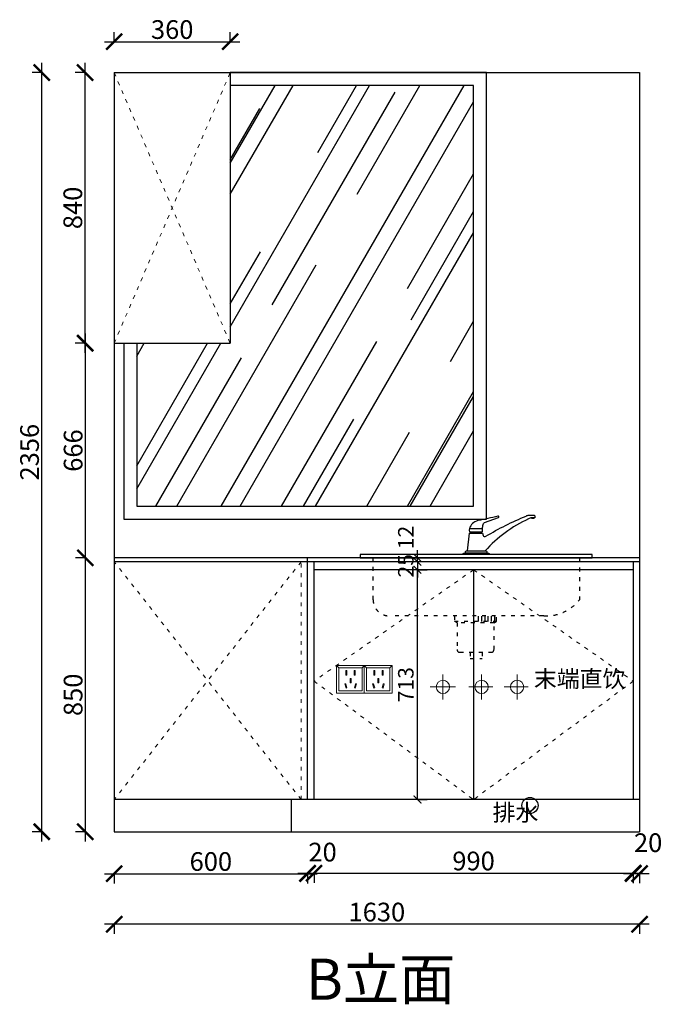
# Model space of a CAD drawing. Units: millimetres. Extents: x 145983 to 162179, y -12775 to -5569.
# Drawn here: x 156854 to 158847, y -11346 to -8291 of the extents above; entities that cross this region are included whole.
import ezdxf

# ---------------------------------------------------------------- set-up
doc = ezdxf.new("R2010")
doc.units = ezdxf.units.MM
doc.linetypes.add('ACAD_ISO03W100', pattern=[30, 12, -18])
doc.linetypes.add('DASHED2', pattern=[0.375, 0.25, -0.125])
for name, color, linetype in [('$AUDIT_BAD_LAYER1', 7, 'Continuous'), ('图层1', 7, 'DASHED2'), ('样块', 245, 'Continuous')]:
    doc.layers.add(name, color=color, linetype=linetype)
doc.layers.add('1', color=7, linetype='Continuous', lineweight=20)
doc.layers.add('电器', color=3, linetype='Continuous', lineweight=9)
doc.styles.get("Standard").update_dxf_attribs({"font": 'arial.ttf'})
doc.styles.add('仿宋', font='txt')
doc.dimstyles.new('1：60标准标注', dxfattribs={"dimscale": 60, "dimtxt": 0.8, "dimasz": 0.4, "dimexe": 0.5, "dimexo": 0.5, "dimgap": 0.2, "dimtad": 1, "dimdec": 0, "dimzin": 0, "dimdsep": 46, "dimtxsty": '仿宋', "dimblk": 'ARCHTICK', "dimcen": 1, "dimclrd": 1, "dimclre": 1, "dimclrt": 1, "dimadec": 0, "dimazin": 0, "dimtfac": 1, "dimtdec": 0, "dimtix": 1, "dimtofl": 0, "dimtmove": 2, "dimatfit": 3, "dimldrblk": 'BOXFILLED', "dimfxl": 0.2, "dimfxlon": 1, "dimtolj": 1, "dimtzin": 0, "dimarcsym": 0})
doc.dimstyles.new('ISO-25', dxfattribs={"dimtxt": 80, "dimasz": 55, "dimexe": 50, "dimexo": 50, "dimtad": 1, "dimdec": 0, "dimtxsty": 'Standard', "dimblk": 'ARCHTICK', "dimcen": 3, "dimdle": 50, "dimadec": 0, "dimazin": 0, "dimtfac": 1, "dimtdec": 0, "dimtmove": 0, "dimatfit": 3, "dimfxl": 50, "dimfxlon": 1, "dimarcsym": 0})

# ---------------------------------------------------------------- blocks, each defined once
blk = doc.blocks.new('*X1')
at = {"color": 0}
for p, q in [((18062.5, 8980.9), (18062.5, 9000.9)), ((18075, 8980.9), (18075, 9000.9)), ((18087.5, 8980.9), (18087.5, 9000.9)), ((18100, 8980.9), (18100, 9000.9)), ((18112.5, 8980.9), (18112.5, 9000.9)), ((18125, 8980.9), (18125, 9000.9))]:
    blk.add_line(p, q, dxfattribs=at)
blk = doc.blocks.new('3444444444')
at = {"layer": '样块', "color": 4}
for p, q in [((287515.5, 294930.6), (287556.5, 294930.6)), ((287520.2, 294916.4), (287520.2, 294920.7)), ((287552.6, 294916.4), (287552.6, 294920.7))]:
    blk.add_line(p, q, dxfattribs=at)
at = {"layer": '样块', "color": 4, "linetype": 'ACAD_ISO03W100'}
for p, q in [((287468.9, 294659.7), (287468.9, 294643.7)), ((287599.7, 294643.7), (287599.7, 294659.7)), ((287468.9, 294643.7), (287599.7, 294643.7)), ((287476.9, 294638.5), (287468.9, 294643.7)), ((287591.7, 294638.5), (287599.7, 294643.7)), ((287518, 294546.9), (287518, 294526.9)), ((287518, 294526.9), (287554.8, 294526.9)), ((287554.8, 294546.9), (287554.8, 294526.9))]:
    blk.add_line(p, q, dxfattribs=at)
at = {"layer": '样块', "color": 4}
for points in [[(287509.2, 294861.4), (287515.5, 294916.4), (287556.4, 294916.4), (287557.9, 294909.4, 0.58171), (287566.2, 294906.8, -0.035653), (287691.3, 294969.6, -0.100929), (287700, 294972.6), (287715.3, 294972.6, -0.414214), (287718.8, 294969.1), (287718.8, 294963.7), (287705.9, 294963.7), (287699, 294960.7, 0.100239), (287564, 294861.4, 0.100239)], [(287554.6, 294920.8, 0.339041), (287556.5, 294923.1), (287556.5, 294930.6, -0.080095), (287557.9, 294943.1, -0.271415), (287562.4, 294949.2), (287605.3, 294964.6, 0.930454), (287603.7, 294969.3, -0.016899), (287541.5, 294955.3, 0.263968), (287515.5, 294930.6, 0.10082), (287515.5, 294920.7), (287552.6, 294920.7), (287554.5, 294920.7)]]:
    blk.add_lwpolyline(points, format="xyb", dxfattribs=at)
for points in [[(287506.4, 294854.7, -1.003731), (287506.4, 294861.4), (287566.4, 294861.4, -1.003731), (287566.4, 294854.7)], [(287495, 294849.7, -0.414214), (287500, 294854.7), (287572.9, 294854.7, -0.414214), (287577.9, 294849.7)]]:
    blk.add_lwpolyline(points, format="xyb", close=True, dxfattribs=at)
blk.add_lwpolyline([(287176.7, 294839.7), (287896.7, 294839.7), (287896.7, 294849.7), (287176.7, 294849.7)], close=True, dxfattribs=at)
at = {"layer": '样块', "color": 4, "linetype": 'ACAD_ISO03W100'}
blk.add_lwpolyline([(287856.7, 294839.7), (287856.7, 294709.7, -0.2424), (287746.7, 294659.7), (287266.7, 294659.7, -0.414214), (287216.7, 294709.7), (287216.7, 294839.7)], format="xyb", dxfattribs=at)
blk.add_lwpolyline([(287591.7, 294554.9), (287591.7, 294638.5), (287476.9, 294638.5), (287476.9, 294554.9, 0.414214), (287484.9, 294546.9), (287583.7, 294546.9, 0.414214)], format="xyb", close=True, dxfattribs=at)
at = {"layer": '样块', "color": 4}
blk.add_arc((287712.2, 294975.4), 12.8, 245.3243, 294.6757, dxfattribs=at)
at = {"layer": '样块', "color": 4, "linetype": 'ACAD_ISO03W100', "xscale": 0.8000000000465661, "yscale": 0.8000000000465661, "zscale": 0.8000000000465661, "rotation": 180}
blk.add_blockref('*X1', (302043, 301843.4), dxfattribs=at)
blk = doc.blocks.new('_ArchTick')
at = {"color": 0, "linetype": 'ByBlock', "const_width": 0.15}
blk.add_lwpolyline([(-0.5, -0.5), (0.5, 0.5)], dxfattribs=at)
blk = doc.blocks.new('*D34')
at = {"color": 1, "lineweight": -2, "transparency": 16777216}
for p, q in [((157146.6, -8361.8), (157146.6, -8328.8)), ((157506.6, -8361.8), (157506.6, -8328.8)), ((157116.6, -8358.8), (157536.6, -8358.8))]:
    blk.add_line(p, q, dxfattribs=at)
at = {"layer": 'Defpoints', "color": 0, "transparency": 16777216}
for p in [(157506.6, -8358.8), (157146.6, -8454.6), (157506.6, -8454.6)]:
    blk.add_point(p, dxfattribs=at)
at = {"color": 1, "lineweight": -2, "transparency": 16777216, "xscale": 50, "yscale": 50, "zscale": 50, "rotation": 180}
blk.add_blockref('_ArchTick', (157146.6, -8358.8), dxfattribs=at)
at = {"color": 1, "lineweight": -2, "transparency": 16777216, "xscale": 50, "yscale": 50, "zscale": 50}
blk.add_blockref('_ArchTick', (157506.6, -8358.8), dxfattribs=at)
at = {"color": 1, "transparency": 16777216, "insert": (157326.6, -8328.6), "char_height": 58, "attachment_point": 5}
blk.add_mtext('360', dxfattribs=at)
blk = doc.blocks.new('*D35')
at = {"color": 1, "lineweight": -2, "transparency": 16777216}
for p, q in [((157056.1, -8424.6), (157056.1, -9324.6)), ((157059.1, -8454.6), (157026.1, -8454.6)), ((157059.1, -9294.6), (157026.1, -9294.6))]:
    blk.add_line(p, q, dxfattribs=at)
at = {"layer": 'Defpoints', "color": 0, "transparency": 16777216}
for p in [(157224.6, -8454.6), (157056.1, -9294.6), (157252.9, -9294.6)]:
    blk.add_point(p, dxfattribs=at)
at = {"color": 1, "lineweight": -2, "transparency": 16777216, "xscale": 50, "yscale": 50, "zscale": 50}
for p, rotation in [((157056.1, -8454.6), 90), ((157056.1, -9294.6), 270)]:
    blk.add_blockref('_ArchTick', p, dxfattribs=dict(at, rotation=rotation))
at = {"color": 1, "transparency": 16777216, "insert": (157025.8, -8874.6), "char_height": 58, "attachment_point": 5, "rotation": 90}
blk.add_mtext('840', dxfattribs=at)
blk = doc.blocks.new('*D36')
at = {"color": 1, "lineweight": -2, "transparency": 16777216}
for p, q in [((157057, -9264.6), (157057, -9990.6)), ((157060, -9294.6), (157027, -9294.6)), ((157060, -9960.6), (157027, -9960.6))]:
    blk.add_line(p, q, dxfattribs=at)
at = {"layer": 'Defpoints', "color": 0, "transparency": 16777216}
for p in [(157252.9, -9294.6), (157057, -9960.6), (157146.6, -9960.6)]:
    blk.add_point(p, dxfattribs=at)
at = {"color": 1, "lineweight": -2, "transparency": 16777216, "xscale": 50, "yscale": 50, "zscale": 50}
for p, rotation in [((157057, -9294.6), 90), ((157057, -9960.6), 270)]:
    blk.add_blockref('_ArchTick', p, dxfattribs=dict(at, rotation=rotation))
at = {"color": 1, "transparency": 16777216, "insert": (157026.8, -9627.6), "char_height": 58, "attachment_point": 5, "rotation": 90}
blk.add_mtext('666', dxfattribs=at)
blk = doc.blocks.new('*D37')
at = {"color": 1, "lineweight": -2, "transparency": 16777216}
for p, q in [((157060, -9960.6), (157027, -9960.6)), ((157057, -9930.6), (157057, -10840.6)), ((157060, -10810.6), (157027, -10810.6))]:
    blk.add_line(p, q, dxfattribs=at)
at = {"layer": 'Defpoints', "color": 0, "transparency": 16777216}
for p in [(157146.6, -9960.6), (157057, -10810.6), (157146.6, -10810.6)]:
    blk.add_point(p, dxfattribs=at)
at = {"color": 1, "lineweight": -2, "transparency": 16777216, "xscale": 50, "yscale": 50, "zscale": 50}
for p, rotation in [((157057, -9960.6), 90), ((157057, -10810.6), 270)]:
    blk.add_blockref('_ArchTick', p, dxfattribs=dict(at, rotation=rotation))
at = {"color": 1, "transparency": 16777216, "insert": (157026.8, -10385.6), "char_height": 58, "attachment_point": 5, "rotation": 90}
blk.add_mtext('850', dxfattribs=at)
blk = doc.blocks.new('*D38')
at = {"color": 1, "lineweight": -2, "transparency": 16777216}
for p, q in [((156921.9, -10840.6), (156921.9, -8424.6)), ((156924.9, -8454.6), (156891.9, -8454.6)), ((156924.9, -10810.6), (156891.9, -10810.6))]:
    blk.add_line(p, q, dxfattribs=at)
at = {"layer": 'Defpoints', "color": 0, "transparency": 16777216}
for p in [(156921.9, -8454.6), (157225.6, -8454.6), (157186.8, -10810.6)]:
    blk.add_point(p, dxfattribs=at)
at = {"color": 1, "lineweight": -2, "transparency": 16777216, "xscale": 50, "yscale": 50, "zscale": 50}
for p, rotation in [((156921.9, -8454.6), 90), ((156921.9, -10810.6), 270)]:
    blk.add_blockref('_ArchTick', p, dxfattribs=dict(at, rotation=rotation))
at = {"color": 1, "transparency": 16777216, "insert": (156891.6, -9632.6), "char_height": 58, "attachment_point": 5, "rotation": 90}
blk.add_mtext('2356', dxfattribs=at)
blk = doc.blocks.new('*D39')
at = {"color": 1, "lineweight": -2, "transparency": 16777216}
for p, q in [((157146.6, -10937.7), (157146.6, -10970.7)), ((157746.6, -10937.7), (157746.6, -10970.7)), ((157116.6, -10940.7), (157776.6, -10940.7))]:
    blk.add_line(p, q, dxfattribs=at)
at = {"layer": 'Defpoints', "color": 0, "transparency": 16777216}
for p in [(157146.6, -10596.5), (157746.6, -10596.5), (157746.6, -10940.7)]:
    blk.add_point(p, dxfattribs=at)
at = {"color": 1, "lineweight": -2, "transparency": 16777216, "xscale": 50, "yscale": 50, "zscale": 50, "rotation": 180}
blk.add_blockref('_ArchTick', (157146.6, -10940.7), dxfattribs=at)
at = {"color": 1, "lineweight": -2, "transparency": 16777216, "xscale": 50, "yscale": 50, "zscale": 50}
blk.add_blockref('_ArchTick', (157746.6, -10940.7), dxfattribs=at)
at = {"color": 1, "transparency": 16777216, "insert": (157446.6, -10910.4), "char_height": 58, "attachment_point": 5}
blk.add_mtext('600', dxfattribs=at)
blk = doc.blocks.new('*D40')
at = {"color": 1, "lineweight": -2, "transparency": 16777216}
for p, q in [((157746.6, -10936.1), (157746.6, -10969.1)), ((157766.6, -10936.1), (157766.6, -10969.1)), ((157716.6, -10939.1), (157796.6, -10939.1))]:
    blk.add_line(p, q, dxfattribs=at)
at = {"layer": 'Defpoints', "color": 0, "transparency": 16777216}
for p in [(157746.6, -10595.2), (157766.6, -10629.5), (157766.6, -10939.1)]:
    blk.add_point(p, dxfattribs=at)
at = {"color": 1, "lineweight": -2, "transparency": 16777216, "xscale": 50, "yscale": 50, "zscale": 50, "rotation": 180}
blk.add_blockref('_ArchTick', (157746.6, -10939.1), dxfattribs=at)
at = {"color": 1, "lineweight": -2, "transparency": 16777216, "xscale": 50, "yscale": 50, "zscale": 50}
blk.add_blockref('_ArchTick', (157766.6, -10939.1), dxfattribs=at)
at = {"color": 1, "transparency": 16777216, "insert": (157793.2, -10881.2), "char_height": 58, "attachment_point": 5}
blk.add_mtext('20', dxfattribs=at)
blk = doc.blocks.new('*D41')
at = {"color": 1, "lineweight": -2, "transparency": 16777216}
for p, q in [((157766.6, -10936.1), (157766.6, -10969.1)), ((158756.6, -10936.1), (158756.6, -10969.1)), ((157736.6, -10939.1), (158786.6, -10939.1))]:
    blk.add_line(p, q, dxfattribs=at)
at = {"layer": 'Defpoints', "color": 0, "transparency": 16777216}
for p in [(157766.6, -10629.5), (158756.6, -10631.7), (158756.6, -10939.1)]:
    blk.add_point(p, dxfattribs=at)
at = {"color": 1, "lineweight": -2, "transparency": 16777216, "xscale": 50, "yscale": 50, "zscale": 50, "rotation": 180}
blk.add_blockref('_ArchTick', (157766.6, -10939.1), dxfattribs=at)
at = {"color": 1, "lineweight": -2, "transparency": 16777216, "xscale": 50, "yscale": 50, "zscale": 50}
blk.add_blockref('_ArchTick', (158756.6, -10939.1), dxfattribs=at)
at = {"color": 1, "transparency": 16777216, "insert": (158261.6, -10908.8), "char_height": 58, "attachment_point": 5}
blk.add_mtext('990', dxfattribs=at)
blk = doc.blocks.new('*D42')
at = {"color": 1, "lineweight": -2, "transparency": 16777216}
for p, q in [((158756.6, -10937.4), (158756.6, -10970.4)), ((158776.6, -10937.4), (158776.6, -10970.4)), ((158726.6, -10940.4), (158806.6, -10940.4))]:
    blk.add_line(p, q, dxfattribs=at)
at = {"layer": 'Defpoints', "color": 0, "transparency": 16777216}
for p in [(158756.6, -10631.7), (158776.6, -10643.9), (158776.6, -10940.4)]:
    blk.add_point(p, dxfattribs=at)
at = {"color": 1, "lineweight": -2, "transparency": 16777216, "xscale": 50, "yscale": 50, "zscale": 50, "rotation": 180}
blk.add_blockref('_ArchTick', (158756.6, -10940.4), dxfattribs=at)
at = {"color": 1, "lineweight": -2, "transparency": 16777216, "xscale": 50, "yscale": 50, "zscale": 50}
blk.add_blockref('_ArchTick', (158776.6, -10940.4), dxfattribs=at)
at = {"color": 1, "transparency": 16777216, "insert": (158803.2, -10852), "char_height": 58, "attachment_point": 5}
blk.add_mtext('20', dxfattribs=at)
blk = doc.blocks.new('*D43')
at = {"color": 1, "lineweight": -2, "transparency": 16777216}
for p, q in [((158806.6, -11097.6), (157116.6, -11097.6)), ((157146.6, -11094.6), (157146.6, -11127.6)), ((158776.6, -11094.6), (158776.6, -11127.6))]:
    blk.add_line(p, q, dxfattribs=at)
at = {"layer": 'Defpoints', "color": 0, "transparency": 16777216}
for p in [(158776.6, -10751.4), (157146.6, -10775.1), (157146.6, -11097.6)]:
    blk.add_point(p, dxfattribs=at)
at = {"color": 1, "lineweight": -2, "transparency": 16777216, "xscale": 50, "yscale": 50, "zscale": 50, "rotation": 180}
blk.add_blockref('_ArchTick', (157146.6, -11097.6), dxfattribs=at)
at = {"color": 1, "lineweight": -2, "transparency": 16777216, "xscale": 50, "yscale": 50, "zscale": 50}
blk.add_blockref('_ArchTick', (158776.6, -11097.6), dxfattribs=at)
at = {"color": 1, "transparency": 16777216, "insert": (157961.6, -11067.3), "char_height": 58, "attachment_point": 5}
blk.add_mtext('1630', dxfattribs=at)
blk = doc.blocks.new('xsdcvf')
at = {"layer": '电器', "color": 251, "lineweight": 13, "ltscale": 5}
for points in [[(21779.2, -71857.3), (21879.2, -71857.3), (21879.2, -71757.3), (21779.2, -71757.3)], [(21787.2, -71849.3), (21871.2, -71849.3), (21871.2, -71765.3), (21787.2, -71765.3)], [(21813, -71791.7), (21816.6, -71791.7), (21816.6, -71775.7), (21813, -71775.7)], [(21828.2, -71820.1), (21831.7, -71820.1), (21831.7, -71804.1), (21828.2, -71804.1)], [(21843.2, -71791.7), (21846.7, -71791.7), (21846.7, -71775.7), (21843.2, -71775.7)], [(21809, -71824), (21812.4, -71823), (21816.6, -71838.4), (21813.2, -71839.4)], [(21850.9, -71824), (21847.5, -71823), (21843.3, -71838.4), (21846.7, -71839.4)]]:
    blk.add_lwpolyline(points, close=True, dxfattribs=at)
for points in [[(21787.2, -71765.3), (21779.2, -71757.3)], [(21871.2, -71765.3), (21879.2, -71757.3)], [(21816.6, -71791.7), (21816.6, -71791.7)], [(21813.2, -71839.3), (21813.2, -71839.4)], [(21831.7, -71820.1), (21831.7, -71820)]]:
    blk.add_lwpolyline(points, dxfattribs=at)
blk = doc.blocks.new('*D9')
at = {"color": 1, "lineweight": -2, "transparency": 16777216}
for p, q in [((158087.4, -9997.6), (158117.4, -9997.6)), ((158087.4, -10710.6), (158087.4, -9997.6)), ((158087.4, -10710.6), (158117.4, -10710.6))]:
    blk.add_line(p, q, dxfattribs=at)
at = {"layer": 'Defpoints', "color": 0, "transparency": 16777216}
for p in [(158058.3, -9997.6), (158087.4, -9997.6), (158058.3, -10710.6)]:
    blk.add_point(p, dxfattribs=at)
at = {"color": 1, "lineweight": -2, "transparency": 16777216, "xscale": 24, "yscale": 24, "zscale": 24}
for p, rotation in [((158087.4, -9997.6), 90), ((158087.4, -10710.6), 270)]:
    blk.add_blockref('_ArchTick', p, dxfattribs=dict(at, rotation=rotation))
at = {"color": 1, "transparency": 16777216, "insert": (158051.4, -10354.1), "char_height": 48, "attachment_point": 5, "rotation": 90, "style": '仿宋'}
blk.add_mtext('\\A1;713', dxfattribs=at)
blk = doc.blocks.new('_BoxFilled')
at = {"color": 0, "linetype": 'ByBlock', "lineweight": -2}
blk.add_line((-0.5, 0), (-1, 0), dxfattribs=at)
at = {"color": 0, "linetype": 'ByBlock'}
blk.add_solid([(-0.5, 0.5), (0.5, 0.5), (-0.5, -0.5), (0.5, -0.5)], dxfattribs=at)
blk = doc.blocks.new('*D10')
at = {"color": 1, "lineweight": -2, "transparency": 16777216}
for p, q in [((158087.4, -9972.6), (158087.4, -9948.6)), ((158091.4, -9972.6), (158057.4, -9972.6)), ((158091.4, -9997.6), (158057.4, -9997.6)), ((158087.4, -9997.6), (158087.4, -10021.6))]:
    blk.add_line(p, q, dxfattribs=at)
at = {"layer": 'Defpoints', "color": 0, "transparency": 16777216}
for p in [(158087.4, -9972.6), (158121.4, -9972.6), (158121.4, -9997.6)]:
    blk.add_point(p, dxfattribs=at)
at = {"color": 1, "lineweight": -2, "transparency": 16777216, "xscale": 24, "yscale": 24, "zscale": 24}
for p, rotation in [((158087.4, -9972.6), 270), ((158087.4, -9997.6), 90)]:
    blk.add_blockref('_ArchTick', p, dxfattribs=dict(at, rotation=rotation))
at = {"color": 1, "transparency": 16777216, "insert": (158051.4, -9985.1), "char_height": 48, "attachment_point": 5, "rotation": 90, "style": '仿宋'}
blk.add_mtext('\\A1;25', dxfattribs=at)
blk = doc.blocks.new('*D11')
at = {"color": 1, "lineweight": -2, "transparency": 16777216}
for p, q in [((158087.4, -9960.6), (158057.4, -9960.6)), ((158087.4, -9960.6), (158087.4, -9936.6)), ((158091.4, -9972.6), (158057.4, -9972.6)), ((158087.4, -9972.6), (158087.4, -9996.6))]:
    blk.add_line(p, q, dxfattribs=at)
at = {"layer": 'Defpoints', "color": 0, "transparency": 16777216}
for p in [(158087.4, -9960.6), (158117.1, -9960.6), (158121.4, -9972.6)]:
    blk.add_point(p, dxfattribs=at)
at = {"color": 1, "lineweight": -2, "transparency": 16777216, "xscale": 24, "yscale": 24, "zscale": 24}
for p, rotation in [((158087.4, -9960.6), 270), ((158087.4, -9972.6), 90)]:
    blk.add_blockref('_ArchTick', p, dxfattribs=dict(at, rotation=rotation))
at = {"color": 1, "transparency": 16777216, "insert": (158051.4, -9897.3), "char_height": 48, "attachment_point": 5, "rotation": 90, "style": '仿宋'}
blk.add_mtext('\\A1;12', dxfattribs=at)

msp = doc.modelspace()

# ---------------------------------------------------------------- hatches: boundary and pattern name
h = msp.add_hatch()
h.set_pattern_fill('AR-RROOF', color=252, scale=10, angle=60, style=0)
h.set_pattern_definition([(60, (132382.4, -14659.7), (59.4295, 610.935), [3810, -508, 1270, -254]), (60, (132441.32, -14303.64), (-419.5607, -51.0605), [762, -83.82, 1524, -190.5]), (60, (132258.93, -14441.76), (513.0198, 1228.9364), [2032, -355.6, 1016, -254])])
h.paths.add_polyline_path([(157506.6, -9294.6), (157216.6, -9294.6), (157216.6, -9800.6), (158261.6, -9800.6), (158261.6, -8494.6), (157506.6, -8494.6)])

# ---------------------------------------------------------------- linework, layer by layer
for p, q in [((157146.6, -8454.6), (158776.6, -8454.6)), ((157146.6, -8454.6), (157146.6, -10810.6)), ((157506.6, -8454.6), (157506.6, -9294.6)), ((158776.6, -8454.6), (158776.6, -10810.6)), ((157146.6, -9294.6), (157506.6, -9294.6)), ((158776.6, -9960.6), (157146.6, -9960.6)), ((157746.6, -10710.6), (157746.6, -9960.6)), ((158776.6, -9972.6), (157146.6, -9972.6)), ((157766.6, -10710.6), (157766.6, -9972.6)), ((158756.6, -9972.6), (158756.6, -10710.6)), ((158756.6, -9997.6), (157766.6, -9997.6)), ((158261.6, -9997.6), (158261.6, -10710.6)), ((158776.6, -10710.6), (157146.6, -10710.6)), ((157696.6, -10810.6), (157696.6, -10710.6)), ((157146.6, -10810.6), (158776.6, -10810.6))]:
    msp.add_line(p, q)
at = {"color": 1, "lineweight": 15}
for p, q in [((158166.6, -10400.3), (158166.6, -10322.1)), ((158126.8, -10360.6), (158205.5, -10360.6))]:
    msp.add_line(p, q, dxfattribs=at)
at = {"color": 5, "lineweight": 15}
for p, q in [((158286.6, -10400.3), (158286.6, -10322.1)), ((158396.6, -10400.3), (158396.6, -10322.1)), ((158246.8, -10360.6), (158320.9, -10360.6)), ((158356.8, -10360.6), (158430.9, -10360.6))]:
    msp.add_line(p, q, dxfattribs=at)
at = {"color": 252}
for points in [[(157176.6, -9294.6), (157176.6, -9840.6), (158301.6, -9840.6), (158301.6, -8454.6), (157506.6, -8454.6)], [(157216.6, -9294.6), (157216.6, -9800.6), (158261.6, -9800.6), (158261.6, -8494.6), (157506.6, -8494.6)]]:
    msp.add_lwpolyline(points, dxfattribs=at)
at = {"color": 1, "lineweight": 15}
msp.add_circle((158166.6, -10361.2), 20.6, dxfattribs=at)
at = {"color": 5, "lineweight": 15}
for centre in [(158286.6, -10361.2), (158396.6, -10361.2)]:
    msp.add_circle(centre, 20.6, dxfattribs=at)
at = {"color": 8}
msp.add_circle((158436.6, -10729.1), 25, dxfattribs=at)
at = {"layer": '1', "color": 252, "linetype": 'ACAD_ISO03W100', "lineweight": 15}
for p, q in [((157146.6, -8454.6), (157506.6, -9294.6)), ((157146.6, -9294.6), (157506.6, -8454.6)), ((157726.6, -9972.6), (157146.6, -10710.6)), ((157726.6, -10710.6), (157146.6, -9972.6)), ((157726.6, -10710.6), (157726.6, -9972.6))]:
    msp.add_line(p, q, dxfattribs=at)
for points in [[(158261.6, -9997.6), (157766.6, -10343.1), (158261.6, -10710.6)], [(158261.6, -9997.6), (158756.6, -10343.1), (158261.6, -10710.6)]]:
    msp.add_lwpolyline(points, dxfattribs=at)

# ---------------------------------------------------------------- block references
at = {"layer": '$AUDIT_BAD_LAYER1', "color": 4, "lineweight": 15}
msp.add_blockref('3444444444', (-129266.7, -304800.3), dxfattribs=at)
at = {"layer": '1', "color": 0, "xscale": 0.86, "yscale": 0.86, "zscale": 0.86}
for p in [(139106.5, 51416.7), (139192.5, 51416.7)]:
    msp.add_blockref('xsdcvf', p, dxfattribs=at)

# ---------------------------------------------------------------- texts
at = {"layer": '图层1'}
for s, insert, char_height, width, attachment_point in [('{\\fSimSun|b0|i0|c134|p2;末端直饮}', (158732.9, -10309.7), 52.082, 764.921, 3), ('{\\fSimSun|b0|i0|c134|p2;排水}', (158462.6, -10724.8), 52.082, 764.921, 3), ('{\\fSimSun|b0|i0|c134|p2;B立面}', (157741.6, -11204.3), 127.813, 3538.584, 1)]:
    msp.add_mtext(s, dxfattribs=dict(at, insert=insert, char_height=char_height, width=width, attachment_point=attachment_point))

# ---------------------------------------------------------------- dimensions: what is measured, and where the dimension line sits
for base, p1, p2, override, picture, middle in [((157506.6, -8358.8), (157146.6, -8454.6), (157506.6, -8454.6), {"dimtxt": 58, "dimasz": 50, "dimexe": 30, "dimexo": 40, "dimcen": 2.5, "dimdle": 30, "dimclrd": 1, "dimclre": 1, "dimclrt": 1, "dimfxl": 3, "dimtfillclr": 1, "dimarcsym": 1}, '*D34', (157326.6, -8328.6)), ((157746.6, -10940.7), (157146.6, -10596.5), (157746.6, -10596.5), {"dimtxt": 58, "dimasz": 50, "dimexe": 30, "dimexo": 40, "dimcen": 2.5, "dimdle": 30, "dimclrd": 1, "dimclre": 1, "dimclrt": 1, "dimfxl": 3, "dimtfillclr": 1, "dimarcsym": 1}, '*D39', (157446.6, -10910.4)), ((158756.6, -10939.1), (157766.6, -10629.5), (158756.6, -10631.7), {"dimtxt": 58, "dimasz": 50, "dimexe": 30, "dimexo": 40, "dimcen": 2.5, "dimdle": 30, "dimclrd": 1, "dimclre": 1, "dimclrt": 1, "dimtmove": 1, "dimfxl": 3, "dimtfillclr": 1, "dimarcsym": 1}, '*D41', (158261.6, -10908.8)), ((157146.6, -11097.6), (158776.6, -10751.4), (157146.6, -10775.1), {"dimtxt": 58, "dimasz": 50, "dimexe": 30, "dimexo": 40, "dimcen": 2.5, "dimdle": 30, "dimclrd": 1, "dimclre": 1, "dimclrt": 1, "dimfxl": 3, "dimtfillclr": 1, "dimarcsym": 1}, '*D43', (157961.6, -11067.3))]:
    dim = msp.add_linear_dim(base=base, p1=p1, p2=p2, dimstyle='ISO-25', override=override)
    dim.commit()
    dim.dimension.update_dxf_attribs({"geometry": picture, "text_midpoint": middle})
for base, p1, p2, override, picture, middle in [((156921.9, -8454.6), (157186.8, -10810.6), (157225.6, -8454.6), {"dimtxt": 58, "dimasz": 50, "dimexe": 30, "dimexo": 40, "dimcen": 2.5, "dimdle": 30, "dimclrd": 1, "dimclre": 1, "dimclrt": 1, "dimfxl": 3, "dimtfillclr": 1, "dimarcsym": 1}, '*D38', (156891.6, -9632.6)), ((157056.1, -9294.6), (157224.6, -8454.6), (157252.9, -9294.6), {"dimtxt": 58, "dimasz": 50, "dimexe": 30, "dimexo": 40, "dimcen": 2.5, "dimdle": 30, "dimclrd": 1, "dimclre": 1, "dimclrt": 1, "dimfxl": 3, "dimtfillclr": 1, "dimarcsym": 1}, '*D35', (157025.8, -8874.6)), ((157057, -9960.6), (157252.9, -9294.6), (157146.6, -9960.6), {"dimtxt": 58, "dimasz": 50, "dimexe": 30, "dimexo": 40, "dimcen": 2.5, "dimdle": 30, "dimclrd": 1, "dimclre": 1, "dimclrt": 1, "dimtmove": 1, "dimfxl": 3, "dimtfillclr": 1, "dimarcsym": 1}, '*D36', (157026.8, -9627.6)), ((157057, -10810.6), (157146.6, -9960.6), (157146.6, -10810.6), {"dimtxt": 58, "dimasz": 50, "dimexe": 30, "dimexo": 40, "dimcen": 2.5, "dimdle": 30, "dimclrd": 1, "dimclre": 1, "dimclrt": 1, "dimtmove": 1, "dimfxl": 3, "dimtfillclr": 1, "dimarcsym": 1}, '*D37', (157026.8, -10385.6))]:
    dim = msp.add_linear_dim(base=base, p1=p1, p2=p2, angle=90, dimstyle='ISO-25', override=override)
    dim.commit()
    dim.dimension.update_dxf_attribs({"geometry": picture, "text_midpoint": middle})
dim = msp.add_linear_dim(base=(158087.4, -9960.6), p1=(158121.4, -9972.6), p2=(158117.1, -9960.6), angle=90, dimstyle='1：60标准标注')
dim.commit()
dim.dimension.update_dxf_attribs({"geometry": '*D11', "text_midpoint": (158051.4, -9897.3), "dimtype": 128})
for base, p1, p2, picture, middle in [((158087.4, -9972.6), (158121.4, -9997.6), (158121.4, -9972.6), '*D10', (158051.4, -9985.1)), ((158087.4, -9997.6), (158058.3, -10710.6), (158058.3, -9997.6), '*D9', (158051.4, -10354.1))]:
    dim = msp.add_linear_dim(base=base, p1=p1, p2=p2, angle=90, dimstyle='1：60标准标注')
    dim.commit()
    dim.dimension.update_dxf_attribs({"geometry": picture, "text_midpoint": middle})
for base, p1, p2, picture, middle in [((157766.6, -10939.1), (157746.6, -10595.2), (157766.6, -10629.5), '*D40', (157793.2, -10911.5)), ((158776.6, -10940.4), (158756.6, -10631.7), (158776.6, -10643.9), '*D42', (158803.2, -10882.2))]:
    dim = msp.add_linear_dim(base=base, p1=p1, p2=p2, dimstyle='ISO-25', override={"dimtxt": 58, "dimasz": 50, "dimexe": 30, "dimexo": 40, "dimcen": 2.5, "dimdle": 30, "dimclrd": 1, "dimclre": 1, "dimclrt": 1, "dimtmove": 1, "dimfxl": 3, "dimtfillclr": 1, "dimarcsym": 1})
    dim.commit()
    dim.dimension.update_dxf_attribs({"geometry": picture, "text_midpoint": middle, "dimtype": 128})

doc.saveas('drawing.dxf')
